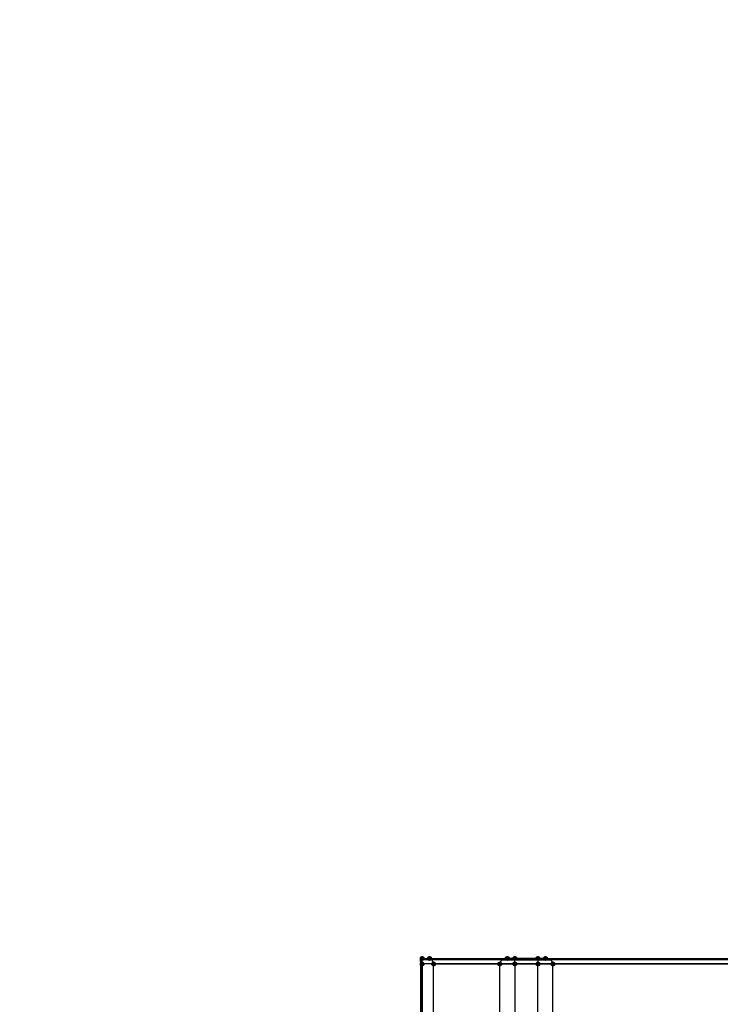
# Model space of a CAD drawing. Units: millimetres. Extents: x 6347 to 13247, y -47336 to -39536.
# Drawn here: x 7817 to 9131, y -43333 to -41486 of the extents above; entities that cross this region are included whole.
import ezdxf

# ---------------------------------------------------------------- set-up
doc = ezdxf.new("R2010")
doc.units = ezdxf.units.MM
doc.layers.add('МАФЫ НАШИ', color=7, linetype='Continuous', lineweight=25)
doc.layers.add('размер', color=7, linetype='Continuous')

# ---------------------------------------------------------------- blocks, each defined once
blk = doc.blocks.new('прь67нг')
at = {"layer": 'МАФЫ НАШИ'}
for points in [[(13456, -3743.4), (13453.2, -3744.3), (13451.3, -3746.2), (13451.3, -3750), (13453.2, -3751.9), (13456, -3752.8), (13458.8, -3751.9), (13460.7, -3750), (13460.7, -3746.2), (13458.8, -3744.3)], [(13470.1, -3743.4), (13467.3, -3744.3), (13465.4, -3746.2), (13465.4, -3750), (13467.3, -3751.9), (13470.1, -3752.8), (13472.9, -3751.9), (13474.8, -3750), (13474.8, -3746.2), (13472.9, -3744.3)], [(13615.8, -3743.4), (13613, -3744.3), (13611.1, -3746.2), (13611.1, -3750), (13613, -3751.9), (13615.8, -3752.8), (13618.6, -3751.9), (13620.5, -3750), (13620.5, -3746.2), (13618.6, -3744.3)], [(13629.9, -3743.4), (13627, -3744.3), (13625.2, -3746.2), (13625.2, -3750), (13627, -3751.9), (13629.9, -3752.8), (13632.7, -3751.9), (13634.6, -3750), (13634.6, -3746.2), (13632.7, -3744.3)], [(13673.1, -3743.4), (13670.3, -3744.3), (13668.4, -3746.2), (13668.4, -3750), (13670.3, -3751.9), (13673.1, -3752.8), (13675.9, -3751.9), (13677.8, -3750), (13677.8, -3746.2), (13675.9, -3744.3)], [(13687.2, -3743.4), (13684.4, -3744.3), (13682.5, -3746.2), (13682.5, -3750), (13684.4, -3751.9), (13687.2, -3752.8), (13690, -3751.9), (13691.9, -3750), (13691.9, -3746.2), (13690, -3744.3)], [(13456, -3753.7), (13453.2, -3754.7), (13451.3, -3756.6), (13451.3, -3760.3), (13453.2, -3762.2), (13456, -3763.1), (13458.8, -3762.2), (13460.7, -3760.3), (13460.7, -3756.6), (13458.8, -3754.7)], [(13477.6, -3753.7), (13474.8, -3754.7), (13472.9, -3756.6), (13472.9, -3760.3), (13474.8, -3762.2), (13477.6, -3763.1), (13480.5, -3762.2), (13482.3, -3760.3), (13482.3, -3756.6), (13480.5, -3754.7)], [(13601.7, -3753.7), (13598.9, -3754.7), (13597, -3756.6), (13597, -3760.3), (13598.9, -3762.2), (13601.7, -3763.1), (13604.5, -3762.2), (13606.4, -3760.3), (13606.4, -3756.6), (13604.5, -3754.7)], [(13629.9, -3753.7), (13627, -3754.7), (13625.2, -3756.6), (13625.2, -3760.3), (13627, -3762.2), (13629.9, -3763.1), (13632.7, -3762.2), (13634.6, -3760.3), (13634.6, -3756.6), (13632.7, -3754.7)], [(13673.1, -3753.7), (13670.3, -3754.7), (13668.4, -3756.6), (13668.4, -3760.3), (13670.3, -3762.2), (13673.1, -3763.1), (13675.9, -3762.2), (13677.8, -3760.3), (13677.8, -3756.6), (13675.9, -3754.7)], [(13701.3, -3753.7), (13698.5, -3754.7), (13696.6, -3756.6), (13696.6, -3760.3), (13698.5, -3762.2), (13701.3, -3763.1), (13704.1, -3762.2), (13706, -3760.3), (13706, -3756.6), (13704.1, -3754.7)]]:
    blk.add_hatch(color=256, dxfattribs=at).paths.add_polyline_path(points)
at = {"layer": 'МАФЫ НАШИ', "lineweight": 25}
for points in [[(13456, -3758.4), (13455.1, -3756.6), (13454.1, -3754.7), (13453.2, -3753.7), (13453.2, -3751.9), (13453.2, -3750.9), (13453.2, -3750), (13454.1, -3749), (13455.1, -3748.1), (13456, -3748.1), (14249.1, -3748.1), (14249.1, -3983), (14270.8, -3983)], [(14235, -3982.1), (14235, -3758.4), (13456, -3758.4), (13456, -3983), (13456, -3748.1), (13470.1, -3748.1), (14263.2, -3748.1), (14263.2, -5256.3), (14327.1, -5256.3), (14356.3, -5256.3), (14291.4, -5256.3), (14291.4, -3748.1), (14291.4, -5256.3), (14227.5, -5256.3), (14255.7, -5256.3), (14320.6, -5256.3), (14320.6, -3748.1)], [(13615.8, -5256.3), (13613, -5256.3), (13610.1, -5255.4), (13607.3, -5254.5), (13605.4, -5253.5), (13603.6, -5251.6), (13602.6, -5250.7), (13601.7, -5248.8), (13601.7, -5247), (13673.1, -5247), (13673.1, -3758.4), (13601.7, -3758.4), (13601.7, -3756.6), (13602.6, -3754.7), (13603.6, -3753.7), (13604.5, -3751.9), (13606.4, -3750.9), (13608.3, -3750), (13611.1, -3749), (13613, -3748.1), (13615.8, -3748.1)], [(13629.9, -5256.3), (13629.9, -5255.4), (13629.9, -5254.5), (13629.9, -5252.6), (13629.9, -5251.6), (13629.9, -5249.8), (13629.9, -5247.9), (13629.9, -5247), (13701.3, -5247), (13701.3, -3758.4), (13629.9, -3758.4), (13629.9, -3756.6), (13629.9, -3754.7), (13629.9, -3753.7), (13629.9, -3751.9), (13629.9, -3750.9), (13629.9, -3750), (13629.9, -3749), (13629.9, -3748.1)], [(13673.1, -3748.1), (13673.1, -3749), (13673.1, -3750), (13673.1, -3750.9), (13673.1, -3751.9), (13673.1, -3753.7), (13673.1, -3754.7), (13673.1, -3756.6), (13673.1, -3758.4), (13701.3, -3758.4), (13701.3, -3756.6), (13700.3, -3754.7), (13699.4, -3753.7), (13698.5, -3751.9), (13696.6, -3750.9), (13694.7, -3750), (13691.9, -3749), (13690, -3748.1), (13687.2, -3748.1)], [(14242.6, -3983), (14242.6, -3750.9), (13453.2, -3750.9), (13453.2, -3983)], [(14268.9, -3750.9), (13474.8, -3750.9)], [(13477.6, -3983), (13477.6, -3758.4), (14270.8, -3758.4), (14270.8, -3983)]]:
    blk.add_lwpolyline(points, dxfattribs=at)
for points in [[(13687.2, -3748.1), (13629.9, -3748.1), (13615.8, -3748.1), (13673.1, -3748.1)], [(13629.9, -5247), (13601.7, -5247), (13601.7, -3758.4), (13629.9, -3758.4)], [(13605.4, -3750.9), (13673.1, -3750.9), (13697.5, -3750.9), (13629.9, -3750.9)]]:
    blk.add_lwpolyline(points, close=True, dxfattribs=at)
blk.add_spline([(11231.1, -3970.8), (11289.5, -3207), (12024.7, -1966.3), (12697.5, -1702.9), (13155.3, -1099.9), (13487.5, -198.9), (14064, -37.2)], degree=3, dxfattribs=at)
blk.add_open_spline([(13476.7, -3758), (13476.7, -3752.5), (13473.5, -3748.1), (13469.6, -3748.1)], degree=3, dxfattribs=at)

msp = doc.modelspace()

# ---------------------------------------------------------------- block references
at = {"layer": 'размер'}
msp.add_blockref('прь67нг', (-4884.5, -39498.7), dxfattribs=at)

doc.saveas('drawing.dxf')
